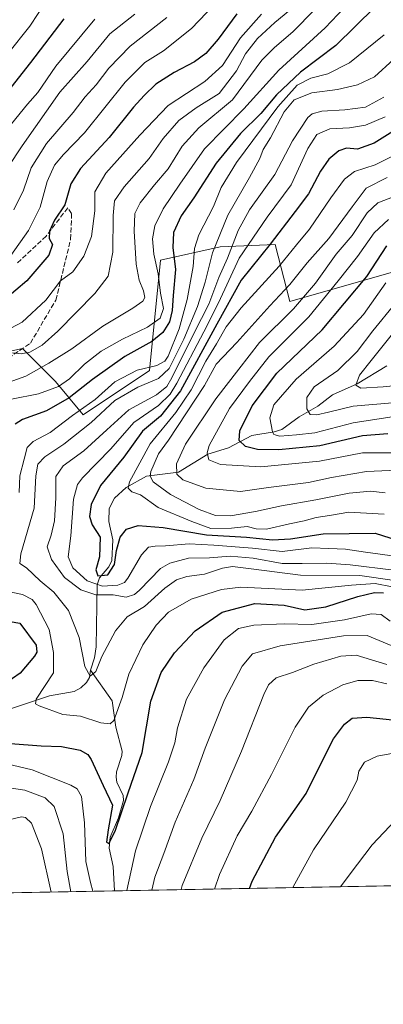
# Model space of a CAD drawing. Units: metres. Extents: x 623457 to 626883, y 4787390 to 4789766.
# Drawn here: x 625541 to 625664, y 4787390 to 4787722 of the extents above; entities that cross this region are included whole.
import ezdxf

# ---------------------------------------------------------------- set-up
doc = ezdxf.new("R2010")
doc.units = ezdxf.units.M
doc.header["$MEASUREMENT"] = 0
doc.linetypes.add('DGN Style 3', pattern=[2.307223458686699, 1.648016756204785, -0.6592067024819142])
for name, color, linetype, lineweight in [('Arbolado forestal CxS', 92, 'Continuous', 0), ('Comarca CxS', 21, 'Continuous', 0), ('Comunidad Autónoma CxS', 142, 'Continuous', 0), ('Corriente natural lineal', 142, 'Continuous', 13), ('Curva de nivel maestra', 30, 'Continuous', 30), ('Curva de nivel normal', 30, 'Continuous', 0), ('Espacio natural protegido CxS', 121, 'Continuous', 0), ('Municipio CxS', 4, 'Continuous', 0), ('Pastizal CxS', 92, 'Continuous', 0), ('Provincia CxS', 1, 'Continuous', 0), ('Senda', 7, 'DGN Style 3', 0)]:
    doc.layers.add(name, color=color, linetype=linetype, lineweight=lineweight)

msp = doc.modelspace()

# ---------------------------------------------------------------- linework, layer by layer
at = {"layer": 'Arbolado forestal CxS', "color": 92, "linetype": 'Continuous', "lineweight": 0, "extrusion": (0.2383308254440313, 0.004392336083171074, 0.9711740961469779), "elevation": 170682.1819787523, "flags": 128}
msp.add_lwpolyline([(4775088.75848093, -693484.3207667674), (4775088.75848093, -692972.0183133398)], dxfattribs=at)
at = {"layer": 'Arbolado forestal CxS', "color": 92, "linetype": 'Continuous', "lineweight": 0, "extrusion": (0.07146187231835699, 0.001317015792925755, 0.9974424626384001), "elevation": 51585.74379968555, "flags": 128}
msp.add_lwpolyline([(4775088.720751428, -711815.9149459596), (4775088.720751428, -711732.6259263395)], dxfattribs=at)
at = {"layer": 'Arbolado forestal CxS', "color": 92, "linetype": 'Continuous', "lineweight": 0}
for points in [[(626070.5667000003, 4787437.8325, 455.3571999999986), (625477.9960000003, 4787426.911699999, 585.204700000002), (625492.2392999995, 4787462.994100001, 582.6388000000006), (625506.5743000006, 4787483.138499999, 580.0547999999981), (625528.5478999997, 4787512.029899999, 578.6444999999949), (625517.5500999996, 4787520.1325, 578.3990999999951), (625520.1319000004, 4787548.5349, 581.6996000000072), (625525.5384999998, 4787587.346700001, 586.236699999994), (625525.5384999998, 4787607.8029, 594.0050999999949), (625542.0805000003, 4787611.4407, 591.9045000000042), (625553.2385, 4787600.282299999, 583.0078999999969), (625562.5358999996, 4787589.125299999, 570.9523999999947), (625584.8509000001, 4787604.002499999, 570.5396000000037), (625588.5697, 4787641.193499999, 579.636599999998), (625608.6457000002, 4787645.7611, 565.7087999999932), (625627.1438999996, 4787646.472300001, 551.2822000000015), (625632.1243000004, 4787627.262499999, 539.4011000000028), (625674.1102999998, 4787639.332900001, 517.8163000000059)], [(625525.5384999998, 4787607.8029, 594.0050999999949), (625542.0805000003, 4787611.4407, 591.9045000000042), (625553.2385, 4787600.282299999, 583.0078999999969), (625562.5358999996, 4787589.125299999, 570.9523999999947), (625584.8509000001, 4787604.002499999, 570.5396000000037), (625588.5697, 4787641.193499999, 579.636599999998), (625608.6457000002, 4787645.7611, 565.7087999999932), (625627.1438999996, 4787646.472300001, 551.2822000000015), (625632.1243000004, 4787627.262499999, 539.4011000000028), (625674.1102999998, 4787639.332900001, 517.8163000000059)]]:
    msp.add_polyline3d(points, dxfattribs=at)
at = {"layer": 'Comarca CxS', "color": 21, "linetype": 'Continuous', "lineweight": 0, "flags": 128}
msp.add_lwpolyline([(623999.9921000013, 4787399.6728), (623499.020000952, 4787390.439982097), (623456.9000009521, 4789704.089982075), (624782.3111000004, 4789728.520999999), (626839.4700009775, 4789766.439982076), (626882.7100009772, 4787452.7999821)], close=True, dxfattribs=at)
at = {"layer": 'Comunidad Autónoma CxS', "color": 142, "linetype": 'Continuous', "lineweight": 0, "flags": 128}
msp.add_lwpolyline([(623999.9921000013, 4787399.6728), (623499.020000952, 4787390.439982097), (623456.9000009521, 4789704.089982075), (624782.3111000004, 4789728.520999999), (626839.4700009775, 4789766.439982076), (626882.7100009772, 4787452.7999821)], close=True, dxfattribs=at)
at = {"layer": 'Corriente natural lineal', "color": 142, "linetype": 'Continuous', "lineweight": 13}
for points in [[(625565, 4787503, 565.9125000000058), (625566.3748000005, 4787507.246099999, 564.1649999999936), (625566.9140999997, 4787510.9179, 563.9107999999978), (625567.2215999998, 4787531.8214, 554.5917000000045), (625568.0224000001, 4787534.1941, 552.4505999999965), (625571.2368999999, 4787537.857799999, 549.6680000000051), (625572.1975999996, 4787540.019400001, 549.3352000000014), (625572.5296, 4787547.0123, 548.4006999999983), (625571.1914999997, 4787553.1328, 547.3888000000006), (625571.3313999996, 4787557.550000001, 547.9704999999958), (625573.0641999999, 4787560.970799999, 547.5109999999986), (625577.0609999998, 4787564.6205, 547.2538999999961), (625583.8627000004, 4787568.4595, 543.7008999999962), (625594.6703000005, 4787569.7904, 535.175700000007), (625604.5367999999, 4787575.8419, 530.5037000000011), (625611.5267000003, 4787578.0045, 527.0476999999955), (625619.3397000004, 4787582.1799, 524.3111999999965), (625626.8706, 4787583.3125, 519.6785999999993), (625629.4523, 4787584.1841, 518.9312000000064), (625635.2472999999, 4787588.403000001, 516.2404999999999), (625641.5102000004, 4787592.044399999, 514.2348000000056), (625646.5351999998, 4787595.846000001, 513.3938999999956), (625654.7774, 4787599.537799999, 510.9413000000059), (625664.7616999998, 4787605.583500001, 508.0048999999999)], [(625490.0543000001, 4787427.1339, 583.4284000000043), (625490.8761, 4787430.019099999, 582.9380999999995), (625491.0415000003, 4787440.986199999, 581.4829999999929), (625491.7357000001, 4787444.7082, 581.0191000000051), (625494.9716999996, 4787448.9934, 580.2119999999995), (625502.1295999996, 4787454.608200001, 578.8712999999989), (625504.3159999996, 4787457.3018, 578.4581000000035), (625508.3419000005, 4787465.272100001, 577.563599999994), (625511.5465000002, 4787474.845799999, 576.7387000000017), (625515.5608999999, 4787483.4257, 576.2513000000035), (625516.6381999999, 4787484.029200001, 576.0728999999993), (625521.5663000002, 4787484.1249, 574.4193999999989), (625526.6582000004, 4787485.7031, 572.8567000000039), (625531.8767999997, 4787488.435699999, 572.0746999999974), (625536.7389000002, 4787489.610300001, 572.085699999996), (625551.2664000001, 4787494.373400001, 570.653999999995), (625559.5714999996, 4787495.914100001, 567.7572999999975), (625561.7812000001, 4787497.1119, 566.755999999994), (625563.6350999996, 4787498.839199999, 566.3512000000047), (625564.6278999997, 4787500.598099999, 566.1731), (625565, 4787503, 565.9125000000058)], [(625573.1162999999, 4787428.6647, 577.4753999999957), (625572.6688000001, 4787436.902000001, 576.1823000000004), (625571.3124000002, 4787443.090399999, 575.9946000000054), (625571.6612999998, 4787446.750800001, 575.7957000000024), (625574.4466000004, 4787453.255100001, 575.1353999999993), (625576.0743000006, 4787459.129899999, 574.2973999999958), (625575.9628, 4787460.7873, 573.9795000000013), (625573.9293000001, 4787465.295700001, 573.0099999999948), (625573.6528000003, 4787467.020500001, 572.5749999999971), (625573.8183000004, 4787468.760299999, 572.2511999999988), (625575.6191999996, 4787474.268100001, 571.4361999999965), (625575.6793000001, 4787475.746200001, 571.3228999999993), (625573.5624000002, 4787483.8564, 569.7709000000032), (625572.2830999997, 4787492.6909, 566.912599999996), (625565, 4787503, 565.9125000000058)]]:
    msp.add_polyline3d(points, dxfattribs=at)
at = {"layer": 'Curva de nivel maestra', "color": 30, "linetype": 'Continuous', "lineweight": 30, "flags": 128}
for points, elevation in [([(625660.7400000002, 4787726.530099999), (625647.5800000001, 4787713.530099999), (625635.6799999997, 4787704.530099999), (625627.5800000001, 4787696.9001), (625622.3700000001, 4787690.690099999), (625615.5099999999, 4787683.9001), (625607.2800000003, 4787673.860099999), (625599.8600000005, 4787662.200099999), (625595.5199999996, 4787656.140100001), (625592.9900000002, 4787650.540100001), (625592.75, 4787645.5001), (625593.6200000001, 4787638.0701), (625592.8499999996, 4787629.2601), (625592.4600000001, 4787624.270099999), (625591.5599999997, 4787620.4801), (625589.3799999999, 4787616.8301), (625585.6500000004, 4787613.860099999), (625576.5700000003, 4787608.720100001), (625565.7300000006, 4787601.050100001), (625557.8200000003, 4787594.8201), (625550.1600000003, 4787590.4301), (625542.1699999999, 4787587.540100001), (625539.6500000004, 4787585.9301)], 575), ([(625532.0599999997, 4787691.540100001), (625544.8799999999, 4787707.870100001), (625556.2100000001, 4787722.530099999)], 625), ([(625614.29, 4787724.2501), (625607.9500000002, 4787715.6801), (625603.8600000005, 4787710.8201), (625600.0599999997, 4787708.040100001), (625593.2300000006, 4787704.4901), (625586.9900000002, 4787700.4801), (625583.1200000001, 4787696.6601), (625579.54, 4787692.8101), (625571.3300000001, 4787682.530099999), (625561.5999999996, 4787672.110099999), (625558.3600000005, 4787666.940099999), (625556.3799999999, 4787659.850099999), (625552.9000000004, 4787654.670100001), (625551.2599999999, 4787651.0001), (625551.1299999999, 4787648.5601), (625552.2300000006, 4787646.5001), (625551.0499999998, 4787642.880100001), (625543.54, 4787634.280099999), (625536.2300000006, 4787627.9101)], 600), ([(625671.6500000004, 4787687.5701), (625660.5599999997, 4787680.630100001), (625654.8899999997, 4787678.6601), (625651.2199999997, 4787678.9101), (625648.5599999997, 4787678.0701), (625645.2199999997, 4787675.280099999), (625642.4299999997, 4787671.2401), (625638.4000000004, 4787663.620100001), (625633.9299999997, 4787657.600099999), (625625.5199999996, 4787646.630100001), (625615.7199999997, 4787634.530099999), (625607.5899999999, 4787619.600099999), (625595.2699999996, 4787597.170100001), (625588.5599999997, 4787588.630100001), (625582.5700000003, 4787583.610099999), (625576.2000000002, 4787574.790100001), (625568.4000000004, 4787565.270099999), (625565.1900000004, 4787558.870100001), (625564.6500000004, 4787554.8301), (625565.54, 4787552.030099999), (625568.2400000002, 4787547.8301), (625568.0099999999, 4787541.210100001), (625566.8499999996, 4787536.870100001), (625567.5199999996, 4787534.870100001), (625570.8700000001, 4787535.210100001), (625573.0800000001, 4787538.6601), (625573.8200000003, 4787543.340100001), (625575.0199999996, 4787547.880100001), (625577.1500000004, 4787550.540100001), (625581.0999999996, 4787551.770099999), (625589.5099999999, 4787551.1501), (625604.0199999996, 4787548.670100001), (625617.5, 4787547.8201), (625626.3399999999, 4787546.9801), (625632.2999999998, 4787547.280099999), (625643.3200000003, 4787548.9801), (625660.8799999999, 4787549.2601), (625673.5300000003, 4787545.200099999)], 550), ([(625665.0700000003, 4787582.6601), (625656.6299999999, 4787582.020099999), (625642.2000000002, 4787578.600099999), (625628.4600000001, 4787577.2601), (625621.2199999997, 4787577.450099999), (625617.2000000002, 4787578.470100001), (625615.0800000001, 4787580.4001), (625615.3200000003, 4787583.7401), (625619.3899999997, 4787592.110099999), (625627.7699999996, 4787603.100099999), (625643.0199999996, 4787617.7301), (625658.0300000003, 4787635.720100001), (625664.7599999999, 4787646.0001)], 525), ([(625538.04, 4787478.340100001), (625548.4600000001, 4787477.550100001), (625555.29, 4787477.360099999), (625561.5700000003, 4787476.0801), (625564.1299999999, 4787474.5801), (625565.2199999997, 4787472.9101), (625569.3300000001, 4787464.170100001), (625572.4699999997, 4787457.520099999), (625570.9299999997, 4787449.190099999), (625570.4199999999, 4787445.050100001), (625571.1399999997, 4787444.590100001), (625573.3499999996, 4787448.800100001), (625577.6900000004, 4787461.720100001), (625582.3899999997, 4787475.300100001), (625585.3799999999, 4787492.5601), (625588.8300000001, 4787502.2501), (625593.2800000003, 4787508.870100001), (625600.2199999997, 4787516.3101), (625609.3399999999, 4787522.5601), (625620.29, 4787525.4801), (625630.2100000001, 4787524.9301), (625637.1200000001, 4787523.4101), (625644.2199999997, 4787524.420100001), (625654.9800000006, 4787527.880100001), (625660.6100000005, 4787529.200099999), (625663.6399999997, 4787529.090100001)], 575), ([(625528.1200000001, 4787521.190099999), (625541.2599999999, 4787518.9001), (625546.7300000006, 4787511.4801), (625546.9199999999, 4787509.100099999), (625546.2000000002, 4787507.7301), (625541.3600000005, 4787502.090100001), (625536.1500000004, 4787498.420100001)], 575), ([(625618.5390999997, 4787429.5021), (625619.4100000003, 4787431.960100001), (625627.3399999999, 4787446.7301), (625637.6200000001, 4787461.530099999), (625642.8700000001, 4787472.1501), (625646.7999999998, 4787479.920100001), (625650.54, 4787484.840100001), (625653.0499999998, 4787486.860099999), (625658.0899999999, 4787487.1601), (625669.8899999997, 4787485.970100001)], 600)]:
    msp.add_lwpolyline(points, dxfattribs=dict(at, elevation=elevation))
at = {"layer": 'Curva de nivel normal', "color": 30, "linetype": 'Continuous', "lineweight": 0, "flags": 128}
for points, elevation in [([(625647.5800000001, 4787732.970000001), (625633.2199999997, 4787718.25), (625626.8899999997, 4787712.779999999), (625622.7300000006, 4787708.630000001), (625612.8300000001, 4787695.26), (625601.4800000006, 4787685.800000001), (625595.8399999999, 4787679.630000001), (625591.1100000005, 4787672.039999999), (625586.5700000003, 4787666.57), (625581.7199999997, 4787660.52), (625579.9500000002, 4787657), (625579.7199999997, 4787650.949999999), (625580.4400000004, 4787639.92), (625581.3899999997, 4787634.460000001), (625582.9000000004, 4787630.859999999), (625583.2999999998, 4787628.689999999), (625582.6500000004, 4787627.380000001), (625579.2300000006, 4787625.02), (625569.1200000001, 4787618.960000001), (625558.7800000003, 4787611.350000001), (625551, 4787606.480000001), (625543.2100000001, 4787602.08), (625532.8399999999, 4787598.42)], 585), ([(625537.0700000003, 4787710.600000001), (625544.5700000003, 4787720.039999999), (625550.2300000006, 4787728.600000001)], 630), ([(625538.1600000003, 4787642.83), (625544.1399999997, 4787651.180000001), (625548.0700000003, 4787659.08), (625550.4000000004, 4787667.699999999), (625552.9000000004, 4787673.210000001), (625555.9500000002, 4787676.779999999), (625563.0199999996, 4787684.180000001), (625576.6900000004, 4787701.17), (625583.2599999999, 4787707.859999999), (625589.5899999999, 4787711.74), (625598.9800000006, 4787719.25), (625609.25, 4787730.060000001)], 605), ([(625654.7300000006, 4787730.869999999), (625643.9900000002, 4787719.529999999), (625628.4000000004, 4787705.199999999), (625616.6500000004, 4787692.199999999), (625603.4500000002, 4787678.789999999), (625595.0800000001, 4787666.83), (625589.4600000001, 4787658.5), (625586.6399999997, 4787652.789999999), (625585.8799999999, 4787648.369999999), (625586.29, 4787643.220000001), (625587.8300000001, 4787636.59), (625588.5499999998, 4787630.08), (625589.6399999997, 4787624.939999999), (625588.5, 4787621.699999999), (625584.1900000004, 4787618.619999999), (625575.7699999996, 4787614.59), (625568.6200000001, 4787610.529999999), (625563, 4787606.199999999), (625557.9199999999, 4787601.27), (625554.2100000001, 4787598.699999999), (625547.4900000002, 4787596.16), (625538.4600000001, 4787594.369999999)], 580), ([(625633.9900000002, 4787727), (625627.0800000001, 4787721.310000001), (625621.2199999997, 4787715.939999999), (625617.2199999997, 4787710.720000001), (625614.2000000002, 4787704.99), (625608.3300000001, 4787697.390000001), (625600.5800000001, 4787692.57), (625594.7400000002, 4787688.279999999), (625589.4600000001, 4787682.24), (625584.7999999998, 4787675.430000001), (625576.4000000004, 4787665.9), (625573.1500000004, 4787661.24), (625572.6200000001, 4787656.300000001), (625572.5, 4787643.939999999), (625570.9299999997, 4787635.850000001), (625566.4400000004, 4787629.939999999), (625554.0599999997, 4787617.24), (625548.7199999997, 4787612.58), (625544.6200000001, 4787610.25), (625541.7300000006, 4787609.640000001), (625538.7199999997, 4787609.939999999)], 590), ([(625579.9199999999, 4787724.08), (625571.5700000003, 4787717.460000001), (625563.9299999997, 4787708.220000001), (625554.6699999999, 4787697.800000001), (625541.9699999997, 4787679.77), (625532.4299999997, 4787665.529999999)], 615), ([(625622.6299999999, 4787724.180000001), (625615.5, 4787716.109999999), (625609.4199999999, 4787706.859999999), (625603.4900000002, 4787701.470000001), (625591.1600000003, 4787693.310000001), (625581.6600000003, 4787683.310000001), (625570.2100000001, 4787670.529999999), (625566.4699999997, 4787664.199999999), (625566.4400000004, 4787657.859999999), (625565.3200000003, 4787649.199999999), (625562.8099999997, 4787642.529999999), (625559.0700000003, 4787637.32), (625554.9400000004, 4787634.26), (625550.0199999996, 4787627.789999999), (625542.0599999997, 4787620.310000001), (625534.6399999997, 4787616.390000001)], 595), ([(625566.4600000001, 4787722.49), (625553.3300000001, 4787706.560000001), (625547.2400000002, 4787697.680000001), (625543.8200000003, 4787693.84), (625538.4600000001, 4787687.199999999)], 620), ([(625539.1699999999, 4787658.16), (625542.4699999997, 4787664.859999999), (625545.0499999998, 4787672.359999999), (625550.1799999997, 4787680.5), (625559.1299999999, 4787690.980000001), (625563.2100000001, 4787696.24), (625566.9000000004, 4787700.279999999), (625571.1799999997, 4787705.970000001), (625578.3399999999, 4787713.359999999), (625590.7300000006, 4787722.960000001)], 610), ([(625541, 4787562.869999999), (625541.25, 4787568.539999999), (625542.7000000002, 4787574.210000001), (625543.6799999997, 4787578.09), (625545.7199999997, 4787580.060000001), (625551.4100000003, 4787583.189999999), (625558.9400000004, 4787588.880000001), (625566.5700000003, 4787594.32), (625573.2300000006, 4787600.26), (625580.7599999999, 4787604.140000001), (625587.3399999999, 4787605.77), (625590, 4787607.199999999), (625591.1399999997, 4787608.850000001), (625594.8799999999, 4787618.09), (625597.5700000003, 4787627.980000001), (625599.5499999998, 4787639.140000001), (625600, 4787645.119999999), (625601.5199999996, 4787649.75), (625606.4000000004, 4787659.350000001), (625609.04, 4787665.74), (625614.2000000002, 4787674.08), (625628.0899999999, 4787692.859999999), (625634.6299999999, 4787700.25), (625639.1699999999, 4787702.609999999), (625644.8899999997, 4787704.060000001), (625652.2199999997, 4787707.720000001), (625663.9000000004, 4787717.130000001)], 570), ([(625667.3200000003, 4787533.310000001), (625655.7199999997, 4787534.99), (625635.7100000001, 4787535.039999999), (625619.1500000004, 4787537.220000001), (625612.7999999998, 4787537.980000001), (625609.4299999997, 4787537.4), (625603.4299999997, 4787535.42), (625597.5, 4787534.560000001), (625594, 4787533.529999999), (625590.0899999999, 4787530.680000001), (625583.2300000006, 4787524.460000001), (625577.3899999997, 4787521.060000001), (625573.3899999997, 4787516.310000001), (625568.8200000003, 4787507.640000001), (625566.7599999999, 4787502.609999999), (625564.9299999997, 4787501.029999999), (625563.1100000005, 4787504.279999999), (625561.1799999997, 4787514.060000001), (625557.5800000001, 4787523.109999999), (625552.6299999999, 4787529.380000001), (625548.04, 4787533.109999999), (625543.4600000001, 4787537.5), (625541.2000000002, 4787539.01), (625541.5499999998, 4787542.24), (625546.0499999998, 4787557.689999999), (625546.6399999997, 4787568.58), (625547.29, 4787572.480000001), (625549.6900000004, 4787574.91), (625556.0800000001, 4787579.220000001), (625565.2599999999, 4787586.539999999), (625573.1799999997, 4787593.880000001), (625580.9400000004, 4787598.42), (625587.9000000004, 4787601.300000001), (625591.5199999996, 4787604.75), (625596.4900000002, 4787614.630000001), (625601.0599999997, 4787625.65), (625603.5999999996, 4787633.789999999), (625606.0899999999, 4787643.720000001), (625611.25, 4787656.430000001), (625618.5800000001, 4787669.060000001), (625622.0099999999, 4787675.529999999), (625623.1299999999, 4787678.51), (625625.5599999997, 4787682.49), (625630.2199999997, 4787691.16), (625633.5599999997, 4787695.230000001), (625639.5599999997, 4787697.59), (625648.2199999997, 4787698.689999999), (625654.8899999997, 4787700.289999999), (625660.6699999999, 4787703.029999999), (625667.0099999999, 4787708.880000001)], 565), ([(625667.1200000001, 4787536.77), (625652.4500000002, 4787538.560000001), (625644.6299999999, 4787539.100000001), (625636.2699999996, 4787539.039999999), (625629.5599999997, 4787538.99), (625619.7400000002, 4787540.82), (625612.04, 4787541.460000001), (625605.0999999996, 4787540.92), (625598.0599999997, 4787540.810000001), (625591.7100000001, 4787539.130000001), (625588.5599999997, 4787537.359999999), (625581.54, 4787529.970000001), (625579.8399999999, 4787528.51), (625576.9900000002, 4787527.640000001), (625572.7000000002, 4787528.439999999), (625566.8499999996, 4787528.49), (625561.8099999997, 4787530.109999999), (625556.2599999999, 4787534.230000001), (625551.8700000001, 4787540.359999999), (625550.4500000002, 4787544.609999999), (625551.8099999997, 4787548.539999999), (625552.8899999997, 4787553.32), (625553.3799999999, 4787561.15), (625553.3499999996, 4787568.350000001), (625555.8700000001, 4787571.939999999), (625562.7699999996, 4787576.970000001), (625570.54, 4787584.08), (625577.9000000004, 4787590.800000001), (625587.29, 4787595.850000001), (625590.75, 4787598.699999999), (625592.4500000002, 4787601.600000001), (625599.9500000002, 4787616.75), (625604.8099999997, 4787626.390000001), (625608.2100000001, 4787635.390000001), (625611.1699999999, 4787641.859999999), (625614.6799999997, 4787651.199999999), (625618.54, 4787658.199999999), (625627.0300000003, 4787670.08), (625633.0199999996, 4787681.42), (625638.1699999999, 4787689.279999999), (625639.6200000001, 4787690.529999999), (625642.9199999999, 4787691.49), (625650.5800000001, 4787691.850000001), (625657.5599999997, 4787692.82), (625663.7199999997, 4787696.15)], 560), ([(625668.2199999997, 4787541.34), (625657.54, 4787542.810000001), (625650.8899999997, 4787543.83), (625645.2199999997, 4787544.060000001), (625639.5599999997, 4787544.230000001), (625629.54, 4787543.09), (625619.5, 4787544.199999999), (625606.5499999998, 4787545.140000001), (625598.2599999999, 4787545.640000001), (625590.3200000003, 4787544.949999999), (625586.8300000001, 4787544.859999999), (625584.54, 4787544.460000001), (625582.1399999997, 4787541.880000001), (625577.5700000003, 4787534.100000001), (625576.4100000003, 4787532.619999999), (625574.2300000006, 4787531.640000001), (625569.0999999996, 4787531.380000001), (625563.9100000003, 4787533.180000001), (625559.04, 4787537.480000001), (625557.5300000003, 4787541.220000001), (625558.4500000002, 4787548.279999999), (625559.2999999998, 4787560.720000001), (625560.6299999999, 4787565.609999999), (625562.3700000001, 4787567.84), (625571.8399999999, 4787577.680000001), (625579.5700000003, 4787586.529999999), (625587.8700000001, 4787592.199999999), (625591.7999999998, 4787596.109999999), (625594.0700000003, 4787599.810000001), (625603.1399999997, 4787617.039999999), (625608.1600000003, 4787626.82), (625615.1200000001, 4787641.859999999), (625624.5099999999, 4787655.699999999), (625632.5599999997, 4787666.619999999), (625638.2199999997, 4787678.880000001), (625641.2199999997, 4787683.52), (625645.5599999997, 4787685.449999999), (625652.2199999997, 4787685.789999999), (625657.5599999997, 4787686.74), (625664.2199999997, 4787689.470000001)], 555), ([(625663.8899999997, 4787555.58), (625651.9600000001, 4787556.279999999), (625645.5, 4787555.189999999), (625640.9600000001, 4787554.529999999), (625636.9299999997, 4787553.390000001), (625632.04, 4787552.390000001), (625624.25, 4787550.59), (625620.7400000002, 4787550.65), (625617.8099999997, 4787551.49), (625612.4600000001, 4787550.869999999), (625605.5800000001, 4787550.789999999), (625599.1600000003, 4787553.100000001), (625587.8499999996, 4787557.82), (625581.7999999998, 4787562.17), (625578.8899999997, 4787563.140000001), (625577.7400000002, 4787564.4), (625578.1900000004, 4787566.529999999), (625585.1100000005, 4787579.310000001), (625593.75, 4787589.84), (625598.9199999999, 4787597.539999999), (625603.8700000001, 4787607.199999999), (625607.4199999999, 4787613.01), (625610.6799999997, 4787618.77), (625615.7300000006, 4787625.17), (625628.5, 4787639.180000001), (625634.3799999999, 4787646.359999999), (625638.7800000003, 4787651.630000001), (625645.9699999997, 4787662.210000001), (625650.5499999998, 4787668.480000001), (625653.8399999999, 4787671.109999999), (625660.8899999997, 4787673.310000001), (625668.0300000003, 4787677)], 545), ([(625664.2000000002, 4787562.850000001), (625659.2999999998, 4787563.359999999), (625652.0499999998, 4787562.65), (625640.8300000001, 4787560.5), (625629.3200000003, 4787558.480000001), (625620.5499999998, 4787556.480000001), (625612.1500000004, 4787555.100000001), (625607.1399999997, 4787555.119999999), (625601.5599999997, 4787557.199999999), (625591.9800000006, 4787562.289999999), (625586.1399999997, 4787566.49), (625585.0999999996, 4787568.42), (625585.3200000003, 4787569.970000001), (625587.8899999997, 4787575.91), (625591.29, 4787580.539999999), (625603.4000000004, 4787598.930000001), (625607.3200000003, 4787606.17), (625614.2300000006, 4787613.529999999), (625625.4100000003, 4787625.84), (625632.1100000005, 4787633.060000001), (625637.9800000006, 4787640.359999999), (625645.2400000002, 4787648.5), (625653.0599999997, 4787659.25), (625657.7699999996, 4787665.49), (625664.8899999997, 4787669.08)], 540), ([(625667.2199999997, 4787662.65), (625661.7800000003, 4787660.529999999), (625658.2000000002, 4787657.199999999), (625653.1200000001, 4787649.529999999), (625647.7400000002, 4787643.199999999), (625640.7100000001, 4787633.439999999), (625633.3700000001, 4787624.859999999), (625621.9600000001, 4787613.449999999), (625614.9400000004, 4787604.539999999), (625607.2300000006, 4787594.539999999), (625596.9699999997, 4787579.210000001), (625594, 4787572.539999999), (625594.0999999996, 4787569.050000001), (625596.0800000001, 4787567.16), (625603.9000000004, 4787564.4), (625615.5599999997, 4787563.230000001), (625624.8899999997, 4787564.57), (625638.4600000001, 4787566.33), (625646.2000000002, 4787568.01), (625657.8899999997, 4787570.050000001), (625670.8899999997, 4787570.51)], 535), ([(625667.9299999997, 4787576.279999999), (625656.6299999999, 4787576.279999999), (625642.0899999999, 4787573.470000001), (625622.3099999997, 4787571.529999999), (625608.75, 4787572.32), (625604.9000000004, 4787573.960000001), (625604.2699999996, 4787576.26), (625604.9500000002, 4787578.74), (625611.8200000003, 4787591.210000001), (625618.5099999999, 4787600.32), (625625.0800000001, 4787608.680000001), (625638.5599999997, 4787622.109999999), (625648.3899999997, 4787634.289999999), (625654.8899999997, 4787642.42), (625660.5599999997, 4787650.42), (625665.3200000003, 4787654.9)], 530), ([(625667.2400000002, 4787588.59), (625653.4600000001, 4787586.4), (625640.5899999999, 4787583.060000001), (625634.3700000001, 4787582.310000001), (625628.79, 4787581.9), (625626.79, 4787582.49), (625626.2400000002, 4787583.41), (625625.3399999999, 4787588.119999999), (625626.7400000002, 4787592.42), (625634.2100000001, 4787601.119999999), (625647.04, 4787612.230000001), (625656.9000000004, 4787622.859999999), (625664.4100000003, 4787633.529999999)], 520), ([(625666.7000000002, 4787593.17), (625653.4500000002, 4787591.970000001), (625645.0999999996, 4787589.980000001), (625641.2199999997, 4787589.119999999), (625639.0099999999, 4787589.24), (625637.8099999997, 4787591.07), (625637.8200000003, 4787594.92), (625640.3399999999, 4787598.5), (625648.2800000003, 4787604.02), (625654.79, 4787610.430000001), (625660.0599999997, 4787617.369999999), (625667.5800000001, 4787626.66)], 515), ([(625666.2599999999, 4787615.850000001), (625659.5300000003, 4787607.460000001), (625655.6100000005, 4787602.52), (625654.29, 4787599.119999999), (625656.0599999997, 4787598.119999999), (625663.5, 4787598.480000001), (625673.6500000004, 4787599.58)], 510), ([(625666.5199999996, 4787531.100000001), (625660.8399999999, 4787532.25), (625652.9000000004, 4787531.640000001), (625636.3200000003, 4787529.960000001), (625615.5800000001, 4787531.07), (625609.1699999999, 4787530.210000001), (625598.9000000004, 4787526.930000001), (625591.29, 4787522.65), (625587.0999999996, 4787518.24), (625582.6100000005, 4787511.59), (625577.9400000004, 4787501.74), (625575.7199999997, 4787493.869999999), (625572.8200000003, 4787486.050000001), (625571.6299999999, 4787485), (625568.4600000001, 4787485.32), (625561.6200000001, 4787487.5), (625555.7400000002, 4787488.15), (625547.7599999999, 4787491), (625546.5099999999, 4787491.74), (625546.7100000001, 4787493.230000001), (625552.54, 4787502.180000001), (625552.5800000001, 4787508.960000001), (625551.0700000003, 4787516.710000001), (625546.7300000006, 4787525.230000001), (625545.3300000001, 4787526.859999999), (625542.1600000003, 4787528.529999999), (625536.1299999999, 4787529.82)], 570), ([(625577.2867999999, 4787428.741699999), (625580.1500000004, 4787442.180000001), (625585.2100000001, 4787457.109999999), (625591.29, 4787472.180000001), (625593.4000000004, 4787478.539999999), (625594.2599999999, 4787483.66), (625597.3799999999, 4787493.230000001), (625603.1900000004, 4787503.83), (625610.04, 4787513.24), (625614.7999999998, 4787517.109999999), (625620.04, 4787518.24), (625630.1799999997, 4787518.630000001), (625639.5599999997, 4787518.4), (625650.5599999997, 4787520.029999999), (625659.5, 4787522.050000001), (625662.8499999996, 4787521.83), (625665.9400000004, 4787519.609999999)], 580), ([(625585.6719000004, 4787428.896199999), (625586.6900000004, 4787433.27), (625589.7100000001, 4787441.220000001), (625593.5599999997, 4787451.779999999), (625599.8200000003, 4787466.16), (625603.6299999999, 4787476.779999999), (625610.1200000001, 4787493.09), (625616.1200000001, 4787504.42), (625619.5599999997, 4787508.529999999), (625628.8899999997, 4787511.300000001), (625650.2199999997, 4787514.640000001), (625658.1299999999, 4787514.74), (625666.2000000002, 4787511.359999999)], 585), ([(625595.5270999996, 4787429.0778), (625595.8899999997, 4787430.430000001), (625602.5, 4787446.42), (625608.7000000002, 4787459.140000001), (625615.8700000001, 4787475.800000001), (625623.4000000004, 4787494.880000001), (625624.9900000002, 4787498.119999999), (625627.4900000002, 4787500.460000001), (625632.9800000006, 4787502.26), (625640.2400000002, 4787505.100000001), (625649.3200000003, 4787507.810000001), (625654.4699999997, 4787508.08), (625664.8200000003, 4787505.01)], 590), ([(625606.7922999999, 4787429.285399999), (625608.4900000002, 4787434.210000001), (625614.4100000003, 4787447.210000001), (625619.3399999999, 4787455.539999999), (625625.9199999999, 4787467.869999999), (625633.9100000003, 4787483.869999999), (625638.3799999999, 4787490.57), (625643.3600000005, 4787494.67), (625649.9600000001, 4787498.119999999), (625655.0199999996, 4787499.59), (625659.9900000002, 4787499.550000001), (625664.75, 4787498.42)], 595), ([(625815.4888000004, 4787433.1316), (625814.9199999999, 4787434.810000001), (625812.4000000004, 4787439.439999999), (625809.4400000004, 4787440.539999999), (625796.9900000002, 4787440.460000001), (625770.5800000001, 4787438.350000001), (625763.4800000006, 4787438.539999999), (625753.5800000001, 4787440.230000001), (625743.5999999996, 4787443.59), (625732.2599999999, 4787448.82), (625713.2000000002, 4787456.16), (625708.25, 4787458.850000001), (625701, 4787464.42), (625690.7000000002, 4787472.279999999), (625678.7699999996, 4787475.99), (625672.9199999999, 4787476.34), (625668.2199999997, 4787475.289999999), (625661.5599999997, 4787474.039999999), (625657.2199999997, 4787472.08), (625655.2999999998, 4787469.060000001), (625654.8399999999, 4787465.970000001), (625650.9600000001, 4787458.52), (625640.1100000005, 4787442.480000001), (625633.1198000005, 4787429.770600001)], 605), ([(625534.3600000005, 4787472.050000001), (625545.3799999999, 4787469.430000001), (625558.3700000001, 4787464.26), (625560.5099999999, 4787463.02), (625562.0099999999, 4787460.460000001), (625563, 4787451.600000001), (625563.4800000006, 4787438.59), (625565.0099999999, 4787431.539999999), (625565.8273999998, 4787428.5305)], 580), ([(625535.2300000006, 4787463.710000001), (625542.9000000004, 4787462.59), (625549.8099999997, 4787460), (625552.8200000003, 4787457.050000001), (625555.8700000001, 4787447.859999999), (625557.1200000001, 4787435.15), (625558.4550000001, 4787428.3946)], 585), ([(625754.1133000003, 4787432.000399999), (625743.25, 4787436.02), (625731.3399999999, 4787442.189999999), (625720.7199999997, 4787446.09), (625711.1900000004, 4787448.710000001), (625703.2400000002, 4787452.609999999), (625693.4100000003, 4787458.91), (625688.4800000006, 4787460.869999999), (625685.9800000006, 4787461.029999999), (625676.9299999997, 4787459.350000001), (625669.7300000006, 4787454.619999999), (625659.79, 4787444.180000001), (625652.4800000006, 4787434.460000001), (625649.1995999999, 4787430.0669)], 610), ([(625501.8288000004, 4787427.3509), (625505.9500000002, 4787431.32), (625517.8200000003, 4787440.609999999), (625526.8499999996, 4787447.74), (625534.6900000004, 4787451.9), (625541.8099999997, 4787453.619999999), (625543.1900000004, 4787453.449999999), (625545.1200000001, 4787451.49), (625548.5499999998, 4787442.869999999), (625551.7750000004, 4787428.271500001)], 590)]:
    msp.add_lwpolyline(points, dxfattribs=dict(at, elevation=elevation))
at = {"layer": 'Espacio natural protegido CxS', "color": 121, "linetype": 'Continuous', "lineweight": 0, "flags": 128}
msp.add_lwpolyline([(624782.3111000004, 4789728.520999999), (626839.4700009775, 4789766.439982076), (626882.7100009772, 4787452.7999821), (623999.9921000013, 4787399.6728)], dxfattribs=at)
msp.add_lwpolyline([(624782.3111000004, 4789728.520999999), (626839.4700009775, 4789766.439982076), (626882.7100009772, 4787452.7999821), (623999.9921000013, 4787399.6728)], dxfattribs=at)
at = {"layer": 'Municipio CxS', "color": 4, "linetype": 'Continuous', "lineweight": 0, "flags": 128}
msp.add_lwpolyline([(623999.9921000013, 4787399.6728), (623499.020000952, 4787390.439982097), (623456.9000009521, 4789704.089982075), (624782.3111000004, 4789728.520999999), (626839.4700009775, 4789766.439982076), (626882.7100009772, 4787452.7999821)], close=True, dxfattribs=at)
at = {"layer": 'Pastizal CxS', "color": 92, "linetype": 'Continuous', "lineweight": 0}
for points in [[(625674.1102999998, 4787639.332900001, 517.8163000000059), (625632.1243000004, 4787627.262499999, 539.4011000000028), (625627.1438999996, 4787646.472300001, 551.2822000000015), (625608.6457000002, 4787645.7611, 565.7087999999932), (625588.5697, 4787641.193499999, 579.636599999998), (625584.8509000001, 4787604.002499999, 570.5396000000037), (625562.5358999996, 4787589.125299999, 570.9523999999947), (625553.2385, 4787600.282299999, 583.0078999999969), (625542.0805000003, 4787611.4407, 591.9045000000042), (625525.5384999998, 4787607.8029, 594.0050999999949), (625505.8557000002, 4787626.255100001, 611.0516000000061), (625497.0116999998, 4787624.9517, 613.5200000000041), (625463.8381000003, 4787607.8413, 622.5353999999934), (625400.9820999998, 4787626.6985, 650.2428000000073), (625371.3525, 4787595.5437, 654.359700000001), (625370.4461000003, 4787662.015900001, 667.9986999999965), (625387.9451000001, 4787680.074100001, 661.5126000000018), (625442.1961000003, 4787701.896700001, 655.0883000000031), (625474.3164999997, 4787718.284499999, 654.5543000000034), (625497.5264999997, 4787736.434699999, 648.318499999994)], [(625525.5384999998, 4787607.8029, 594.0050999999949), (625542.0805000003, 4787611.4407, 591.9045000000042), (625553.2385, 4787600.282299999, 583.0078999999969), (625562.5358999996, 4787589.125299999, 570.9523999999947), (625584.8509000001, 4787604.002499999, 570.5396000000037), (625588.5697, 4787641.193499999, 579.636599999998), (625608.6457000002, 4787645.7611, 565.7087999999932), (625627.1438999996, 4787646.472300001, 551.2822000000015), (625632.1243000004, 4787627.262499999, 539.4011000000028), (625674.1102999998, 4787639.332900001, 517.8163000000059)]]:
    msp.add_polyline3d(points, dxfattribs=at)
at = {"layer": 'Provincia CxS', "color": 1, "linetype": 'Continuous', "lineweight": 0, "flags": 128}
msp.add_lwpolyline([(623999.9921000013, 4787399.6728), (623499.020000952, 4787390.439982097), (623456.9000009521, 4789704.089982075), (624782.3111000004, 4789728.520999999), (626839.4700009775, 4789766.439982076), (626882.7100009772, 4787452.7999821)], close=True, dxfattribs=at)
at = {"layer": 'Senda', "color": 7, "linetype": 'DGN Style 3', "lineweight": 0}
msp.add_polyline3d([(625533.5318999998, 4787605.6315, 596.527900000001), (625544.7767000003, 4787613.238299999, 593.2403999999951), (625553.3756999997, 4787627.790300001, 595.6704000000027), (625558.3367, 4787648.295499999, 599.710500000001), (625558.6675000006, 4787656.894500001, 602.3491999999969), (625557.3444999997, 4787658.878900001, 603.1527999999962), (625550.0685000002, 4787649.287699999, 604.9413000000059), (625540.1464999998, 4787640.0273, 605.1125999999931)], dxfattribs=at)

doc.saveas('drawing.dxf')
